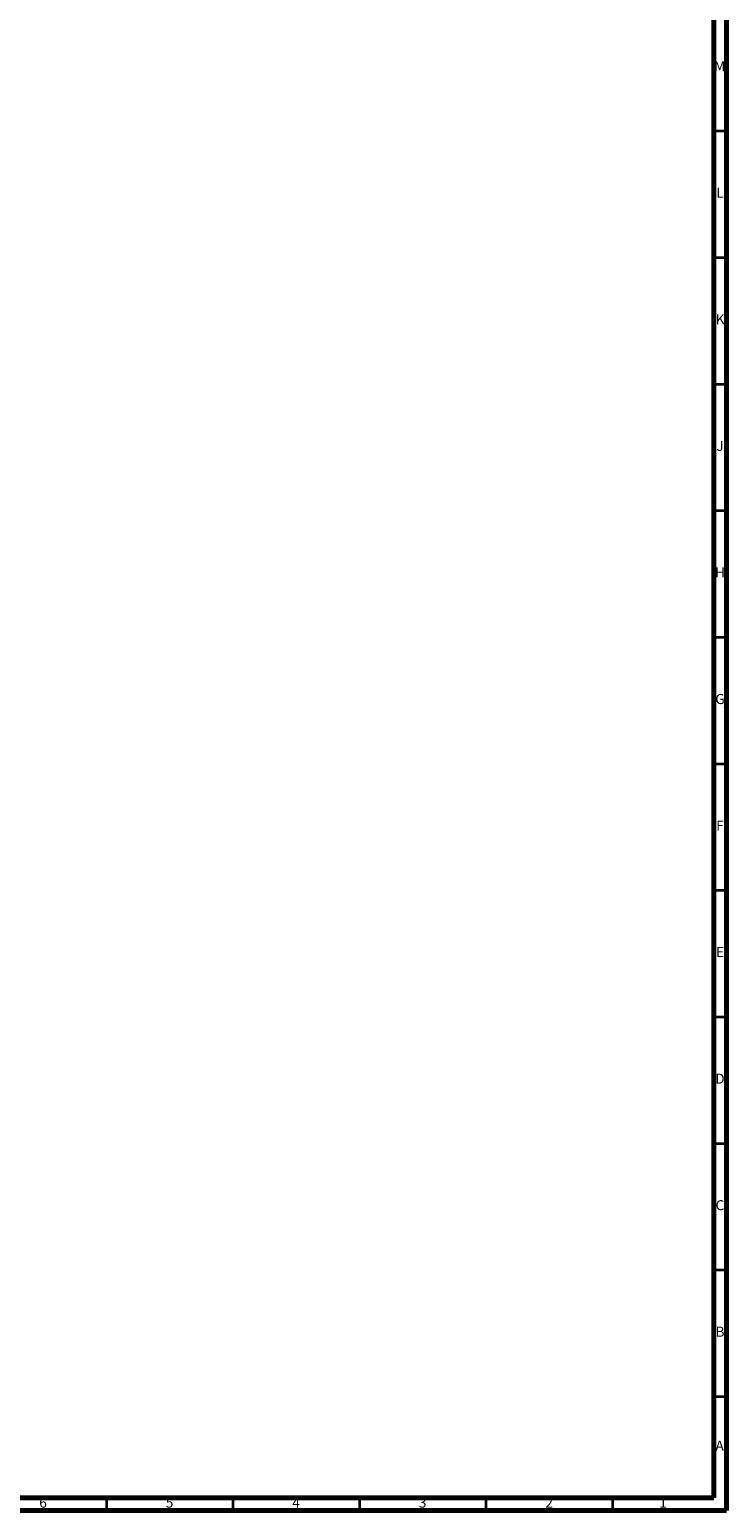
# Model space of a CAD drawing. Units: millimetres. Extents: x 3 to 2496, y 5 to 2495.
# Drawn here: x 2220 to 2495, y 5 to 590 of the extents above; entities that cross this region are included whole.
import ezdxf

# ---------------------------------------------------------------- set-up
doc = ezdxf.new("R2010")
doc.units = ezdxf.units.MM
doc.styles.add('SLDTEXTSTYLE0', font='TXT', dxfattribs={"width": 0.75})

msp = doc.modelspace()

# ---------------------------------------------------------------- linework, layer by layer
at = {"color": 5, "linetype": 'Continuous', "lineweight": 70}
for p, q in [((2495, 2495), (2495, 5)), ((2490, 2490), (2490, 10)), ((2490, 10), (10, 10)), ((2495, 5), (5, 5))]:
    msp.add_line(p, q, dxfattribs=at)
at = {"color": 5, "linetype": 'Continuous', "lineweight": 35}
for p, q in [((2490, 550), (2495, 550)), ((2490, 500), (2495, 500)), ((2490, 450), (2495, 450)), ((2490, 400), (2495, 400)), ((2490, 350), (2495, 350)), ((2490, 300), (2495, 300)), ((2490, 250), (2495, 250)), ((2490, 200), (2495, 200)), ((2490, 150), (2495, 150)), ((2490, 100), (2495, 100)), ((2490, 50), (2495, 50)), ((2250, 10), (2250, 5)), ((2300, 10), (2300, 5)), ((2350, 10), (2350, 5)), ((2400, 10), (2400, 5)), ((2450, 10), (2450, 5))]:
    msp.add_line(p, q, dxfattribs=at)

# ---------------------------------------------------------------- texts
at = {"color": 7, "linetype": 'Continuous', "lineweight": 0, "char_height": 3.97, "attachment_point": 2, "style": 'SLDTEXTSTYLE0'}
for s, insert in [('M', (2492.36, 577.56)), ('L', (2492.45, 527.56)), ('K', (2492.49, 477.56)), ('J', (2492.47, 427.56)), ('H', (2492.49, 377.56)), ('G', (2492.49, 327.56)), ('F', (2492.46, 277.56)), ('E', (2492.51, 227.56)), ('D', (2492.45, 177.56)), ('C', (2492.46, 127.56)), ('B', (2492.47, 77.56)), ('A', (2492.34, 32.56)), ('6', (2224.96, 10.06)), ('5', (2274.96, 10.06)), ('4', (2324.96, 10.06)), ('3', (2374.96, 10.06)), ('2', (2424.96, 10.06)), ('1', (2469.96, 10.06))]:
    msp.add_mtext(s, dxfattribs=dict(at, insert=insert))

doc.saveas('drawing.dxf')
